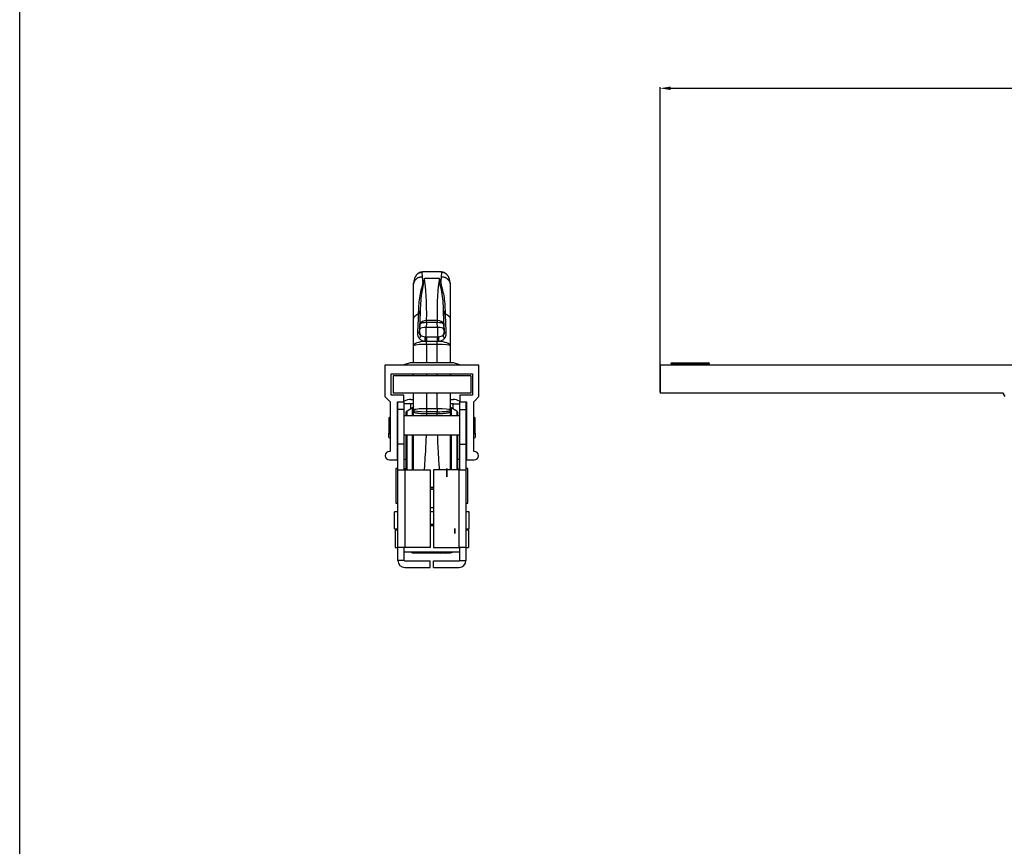
# Model space of a CAD drawing. Units: millimetres. Extents: x 0 to 841, y 0 to 594.
# Drawn here: x 0 to 91, y 374 to 450 of the extents above; entities that cross this region are included whole.
import ezdxf

# ---------------------------------------------------------------- set-up
doc = ezdxf.new("R2010")
doc.units = ezdxf.units.MM
doc.layers.get('0').update_dxf_attribs({"linetype": 'CONTINUOUS'})
doc.layers.get('Defpoints').update_dxf_attribs({"linetype": 'CONTINUOUS'})
doc.layers.add('1', color=7, linetype='CONTINUOUS')
doc.styles.add('pep', font='arial.ttf')
doc.dimstyles.new('DAVIDE', dxfattribs={"dimtxt": 2.5, "dimasz": 1, "dimexe": 0.1, "dimexo": 0.1, "dimgap": 0.5, "dimtad": 1, "dimdsep": 46, "dimtxsty": 'pep', "dimcen": 0.09, "dimclrd": 256, "dimclre": 256, "dimclrt": 256, "dimadec": 0, "dimazin": 0, "dimtp": 0.01, "dimtm": 0.01, "dimtfac": 1, "dimtofl": 0, "dimtmove": 0, "dimatfit": 3, "dimfxl": 1, "dimtolj": 1, "dimlwd": -1, "dimlwe": -1, "dimarcsym": 0})

# ---------------------------------------------------------------- blocks, each defined once
blk = doc.blocks.new('*D8')
at = {"transparency": 16777216}
for p, q in [((59.393, 415.805), (59.393, 444.084)), ((60.393, 443.984), (214.593, 443.984)), ((215.593, 407.205), (215.593, 444.084))]:
    blk.add_line(p, q, dxfattribs=at)
for points in [[(60.393, 444.15), (60.393, 443.817), (59.393, 443.984)], [(214.593, 444.15), (214.593, 443.817), (215.593, 443.984)]]:
    blk.add_solid(points, dxfattribs=at)
at = {"layer": 'Defpoints', "color": 0, "transparency": 16777216}
for p in [(215.593, 443.984), (59.393, 415.705), (215.593, 407.105)]:
    blk.add_point(p, dxfattribs=at)
at = {"transparency": 16777216, "insert": (137.493, 445.734), "char_height": 2.5, "attachment_point": 5, "style": 'pep'}
blk.add_mtext('\\A1;Hm', dxfattribs=at)

msp = doc.modelspace()

# ---------------------------------------------------------------- linework, layer by layer
msp.add_lwpolyline([(0, 594), (841, 594), (841, 0), (0, 0)], close=True)
at = {"layer": '1', "linetype": 'Continuous'}
for p, q in [((37.408, 426.951), (37.407, 426.951)), ((39.054, 426.951), (37.408, 426.951)), ((39.047, 426.95), (37.414, 426.95)), ((37.415, 426.95), (37.414, 426.95)), ((39.048, 426.95), (39.046, 426.95)), ((39.055, 426.951), (39.053, 426.951)), ((38.927, 426.328), (37.535, 426.328)), ((36.531, 420.095), (36.531, 422.559)), ((37.123, 421.65), (37.152, 422.094)), ((37.742, 422.243), (37.714, 421.798)), ((38.719, 422.243), (37.742, 422.243)), ((38.717, 422.44), (37.744, 422.44)), ((38.748, 421.798), (38.719, 422.243)), ((39.31, 422.094), (39.339, 421.65)), ((39.931, 422.559), (39.931, 420.095)), ((37.053, 421.359), (37.084, 421.428)), ((38.748, 421.798), (37.714, 421.798)), ((39.377, 421.428), (39.409, 421.359)), ((37.731, 420.935), (38.731, 420.935)), ((37.731, 420.935), (37.731, 420.498)), ((38.731, 420.498), (37.731, 420.498)), ((37.731, 420.225), (37.731, 420.498)), ((37.731, 420.225), (37.731, 418.505)), ((38.731, 420.225), (37.731, 420.225)), ((38.731, 420.935), (38.731, 420.498)), ((38.731, 420.225), (38.731, 420.498)), ((38.731, 418.505), (38.731, 420.225)), ((36.531, 418.505), (36.531, 420.095)), ((39.931, 420.095), (39.931, 418.505)), ((42.591, 418.305), (33.871, 418.305)), ((33.871, 418.305), (33.871, 415.385)), ((36.231, 418.505), (35.531, 418.305)), ((40.231, 418.505), (36.231, 418.505)), ((40.931, 418.305), (40.231, 418.505)), ((42.591, 415.385), (42.591, 418.305)), ((59.393, 418.305), (59.393, 415.705)), ((821.393, 418.305), (59.393, 418.305)), ((60.394, 418.365), (60.394, 418.365)), ((63.993, 418.365), (63.993, 418.365)), ((34.451, 417.505), (42.011, 417.505)), ((34.451, 415.505), (34.451, 417.505)), ((36.531, 417.305), (36.531, 417.505)), ((37.731, 417.505), (37.731, 417.305)), ((38.731, 417.305), (38.731, 417.505)), ((39.931, 417.505), (39.931, 417.305)), ((42.011, 417.505), (42.011, 415.505)), ((34.631, 417.305), (34.631, 415.705)), ((41.831, 417.305), (34.631, 417.305)), ((36.431, 417.355), (36.431, 417.305)), ((36.531, 417.355), (36.431, 417.355)), ((40.031, 417.355), (39.931, 417.355)), ((40.031, 417.305), (40.031, 417.355)), ((41.831, 417.305), (41.831, 415.705)), ((41.831, 415.705), (34.631, 415.705)), ((36.531, 414.131), (36.531, 415.705)), ((37.731, 415.705), (37.731, 414.261)), ((38.731, 414.261), (38.731, 415.705)), ((39.931, 415.705), (39.931, 414.131)), ((91.233, 415.705), (59.393, 415.705)), ((91.418, 415.385), (91.233, 415.705)), ((33.871, 415.385), (34.351, 414.905)), ((34.351, 414.905), (34.351, 410.305)), ((35.631, 415.505), (34.451, 415.505)), ((35.031, 409.505), (35.031, 414.905)), ((35.031, 414.905), (35.631, 414.905)), ((35.071, 414.185), (35.071, 414.905)), ((35.631, 414.905), (35.631, 415.505)), ((35.671, 414.985), (35.631, 414.985)), ((35.671, 414.185), (35.671, 414.985)), ((36.271, 414.705), (35.671, 414.705)), ((36.271, 415.115), (36.531, 415.115)), ((36.531, 414.705), (36.271, 414.705)), ((36.271, 414.239), (36.271, 414.705)), ((39.931, 415.115), (40.191, 415.115)), ((40.191, 414.705), (39.931, 414.705)), ((40.191, 414.239), (40.191, 414.705)), ((40.191, 414.705), (40.791, 414.705)), ((40.791, 414.985), (40.831, 414.985)), ((40.791, 414.985), (40.791, 414.185)), ((40.831, 415.505), (40.831, 414.905)), ((42.011, 415.505), (40.831, 415.505)), ((40.831, 414.905), (41.431, 414.905)), ((41.391, 414.905), (41.391, 414.185)), ((41.431, 414.905), (41.431, 409.505)), ((42.111, 414.905), (42.591, 415.385)), ((42.111, 410.305), (42.111, 414.905)), ((35.671, 414.185), (35.071, 414.185)), ((35.071, 410.985), (35.071, 414.185)), ((35.671, 410.985), (35.671, 414.185)), ((35.831, 413.869), (35.831, 413.585)), ((36.431, 414.331), (35.931, 414.042)), ((35.931, 413.585), (35.931, 414.042)), ((36.431, 413.585), (36.431, 414.331)), ((36.531, 413.955), (36.531, 414.131)), ((38.731, 414.261), (37.731, 414.261)), ((37.731, 414.261), (37.731, 413.977)), ((38.731, 413.977), (37.731, 413.977)), ((37.731, 413.977), (37.731, 413.785)), ((38.731, 413.785), (37.731, 413.785)), ((38.731, 414.261), (38.731, 413.977)), ((38.731, 413.785), (38.731, 413.977)), ((39.931, 414.131), (39.931, 413.955)), ((40.531, 414.042), (40.031, 414.331)), ((40.031, 414.331), (40.031, 413.585)), ((40.531, 414.042), (40.531, 413.585)), ((40.631, 413.585), (40.631, 413.869)), ((40.791, 414.185), (41.391, 414.185)), ((40.791, 414.185), (40.791, 410.985)), ((41.391, 414.185), (41.391, 410.985)), ((34.351, 413.481), (34.231, 413.411)), ((34.231, 413.411), (34.231, 411.998)), ((35.071, 413.585), (35.031, 413.585)), ((40.791, 413.585), (35.671, 413.585)), ((41.431, 413.585), (41.391, 413.585)), ((42.231, 413.411), (42.111, 413.481)), ((42.231, 411.998), (42.231, 413.411)), ((34.231, 411.998), (34.351, 411.929)), ((34.231, 411.962), (34.231, 411.998)), ((34.231, 411.598), (34.231, 411.962)), ((42.111, 411.929), (42.231, 411.998)), ((42.231, 411.998), (42.231, 411.962)), ((42.231, 411.962), (42.231, 411.598)), ((34.231, 411.598), (34.351, 411.529)), ((35.031, 411.825), (35.071, 411.825)), ((35.031, 411.425), (35.071, 411.425)), ((35.671, 410.985), (35.071, 410.985)), ((35.071, 408.585), (35.071, 410.985)), ((35.671, 411.825), (40.791, 411.825)), ((35.671, 408.585), (35.671, 410.985)), ((35.831, 411.825), (35.831, 411.475)), ((35.831, 411.475), (35.831, 408.585)), ((35.931, 411.494), (35.931, 411.825)), ((35.931, 408.585), (35.931, 411.494)), ((36.431, 408.585), (36.431, 411.825)), ((40.031, 411.825), (40.031, 408.585)), ((40.531, 411.825), (40.531, 411.494)), ((40.531, 411.494), (40.531, 408.585)), ((40.631, 411.475), (40.631, 411.825)), ((40.631, 408.585), (40.631, 411.475)), ((40.791, 410.985), (41.391, 410.985)), ((40.791, 410.985), (40.791, 408.585)), ((41.391, 411.825), (41.431, 411.825)), ((41.391, 411.425), (41.431, 411.425)), ((41.391, 410.985), (41.391, 408.585)), ((42.111, 411.529), (42.231, 411.598)), ((34.351, 410.305), (34.311, 410.305)), ((42.151, 410.305), (42.111, 410.305)), ((34.311, 409.505), (35.031, 409.505)), ((35.671, 409.585), (35.831, 409.585)), ((40.631, 409.585), (40.791, 409.585)), ((41.431, 409.505), (42.151, 409.505)), ((35.071, 408.705), (34.891, 408.705)), ((34.891, 408.705), (34.891, 406.674)), ((35.071, 401.385), (35.071, 408.585)), ((35.071, 408.585), (35.711, 408.585)), ((35.831, 408.675), (35.671, 408.675)), ((35.711, 408.585), (38.071, 408.585)), ((35.711, 408.585), (35.711, 401.385)), ((38.071, 408.585), (38.071, 401.385)), ((38.391, 408.585), (38.391, 401.385)), ((40.751, 408.585), (38.391, 408.585)), ((39.631, 408.464), (39.631, 408.662)), ((39.631, 408.64), (39.631, 408.464)), ((39.631, 408.485), (39.631, 408.325)), ((39.631, 408.325), (39.631, 408.464)), ((39.631, 408.325), (39.631, 408.162)), ((39.631, 408.183), (39.631, 408.325)), ((40.631, 408.675), (40.791, 408.675)), ((40.751, 401.385), (40.751, 408.585)), ((40.751, 408.585), (41.391, 408.585)), ((41.571, 408.705), (41.391, 408.705)), ((41.391, 408.585), (41.391, 401.385)), ((41.571, 405.505), (41.571, 408.705)), ((39.631, 408.183), (39.631, 408.006)), ((39.631, 407.984), (39.631, 408.183)), ((34.891, 406.674), (34.891, 405.505)), ((38.391, 406.964), (38.071, 406.964)), ((38.391, 406.811), (38.071, 406.811)), ((38.071, 406.785), (38.391, 406.785)), ((34.891, 405.505), (35.071, 405.505)), ((41.391, 405.505), (41.571, 405.505)), ((35.071, 404.705), (34.771, 404.705)), ((34.771, 403.708), (34.771, 404.705)), ((38.071, 405.105), (38.391, 405.105)), ((38.071, 404.736), (38.391, 404.739)), ((41.691, 404.705), (41.391, 404.705)), ((41.691, 403.105), (41.691, 404.705)), ((34.771, 403.105), (34.771, 403.708)), ((34.771, 403.105), (35.071, 403.105)), ((35.071, 402.985), (34.831, 402.985)), ((34.831, 402.985), (34.831, 401.878)), ((38.071, 403.553), (38.391, 403.55)), ((38.391, 403.385), (38.071, 403.385)), ((41.391, 403.105), (41.691, 403.105)), ((41.631, 402.985), (41.391, 402.985)), ((41.631, 402.985), (41.631, 401.878)), ((34.831, 401.878), (34.831, 401.385)), ((41.631, 401.878), (41.631, 401.385)), ((34.831, 401.385), (35.071, 401.385)), ((35.071, 400.185), (35.071, 401.385)), ((35.711, 401.385), (35.071, 401.385)), ((35.671, 400.185), (35.671, 401.385)), ((35.671, 400.985), (40.791, 400.985)), ((38.071, 401.385), (35.711, 401.385)), ((36.507, 400.985), (36.507, 400.887)), ((38.391, 401.385), (40.751, 401.385)), ((39.031, 400.865), (39.031, 400.985)), ((39.958, 400.881), (39.958, 400.985)), ((41.391, 401.385), (40.751, 401.385)), ((40.791, 401.385), (40.791, 400.185)), ((41.391, 401.385), (41.631, 401.385)), ((41.391, 401.385), (41.391, 400.185)), ((35.671, 400.185), (35.071, 400.185)), ((35.711, 400.145), (38.071, 400.145)), ((36.507, 400.887), (39.031, 400.865)), ((38.071, 399.545), (38.071, 400.145)), ((38.391, 400.145), (40.751, 400.145)), ((38.391, 399.545), (38.391, 400.145)), ((39.031, 400.865), (39.958, 400.881)), ((40.791, 400.185), (41.391, 400.185)), ((35.711, 399.545), (38.071, 399.545)), ((38.391, 399.545), (40.751, 399.545))]:
    msp.add_line(p, q, dxfattribs=at)
for centre, radius, start, end in [((38.231, 394.247), 23.178, 94.20606, 94.45409), ((38.231, 394.247), 23.178, 85.54591, 85.79394), ((36.271, 413.935), 1.18, 90, 120.56343), ((40.191, 413.935), 1.18, 59.43657, 90), ((36.031, 413.869), 0.2, 120, 180), ((40.431, 413.869), 0.2, 0, 60), ((34.311, 409.905), 0.4, 90, 270), ((42.151, 409.905), 0.4, 270, 90), ((36.511, 401.287), 0.4, 229.02643, 269.5), ((35.711, 400.185), 0.64, 180, 270), ((35.711, 400.185), 0.04, 180, 270), ((40.751, 400.185), 0.64, 270, 0), ((40.751, 400.185), 0.04, 270, 0)]:
    msp.add_arc(centre, radius, start, end, dxfattribs=at)
at = {"layer": '1', "linetype": 'Continuous', "extrusion": (-1.22465e-16, 0, -1)}
for centre, radius, start, end in [((-36.331, 414.504), 0.2, 180, 240), ((-40.131, 414.504), 0.2, 300, 0), ((-39.951, 401.281), 0.4, 227.75684, 269)]:
    msp.add_arc(centre, radius, start, end, dxfattribs=at)
at = {"layer": '1', "linetype": 'Continuous'}
for centre, major_axis, ratio, start_param, end_param in [((35.668, 414.892), (-1.389, -12.399), 0.12495, 2.239276, 2.758686), ((40.794, 414.892), (-1.389, 12.399), 0.12495, 0.382907, 0.902317), ((36.758, 423.371), (-0.4, 0.014), 0.523523, 2.24183, 2.987339), ((35.077, 414.96), (-1.391, -11.799), 0.131134, 2.24074, 2.374234), ((41.385, 414.96), (-1.391, 11.799), 0.131134, 0.767359, 0.900852), ((39.703, 423.371), (0.4, 0.014), 0.523523, 3.295846, 4.041355), ((37.742, 422.026), (0.599, -0.038), 0.361278, 1.594003, 3.00074), ((37.118, 422.022), (-0.024, -0.2), 0.131134, 1.956589, 2.24074), ((37.744, 422.075), (0.6, -0.008), 0.608713, 1.579233, 2.97584), ((37.709, 421.953), (-0.023, -0.8), 0.033203, 1.942091, 2.226243), ((38.717, 422.075), (0.6, 0.008), 0.608713, 0.165753, 1.562359), ((38.752, 421.953), (-0.023, 0.8), 0.033203, 0.91535, 1.199502), ((38.719, 422.026), (0.599, 0.038), 0.361278, 0.140853, 1.54759), ((39.343, 422.022), (-0.024, 0.2), 0.131134, 0.900852, 1.185004), ((36.659, 421.404), (-0.399, 0.026), 0.350875, 2.33003, 3.00134), ((36.851, 420.895), (-0.284, -0.282), 0.612121, 1.74767, 2.717746), ((37.675, 421.359), (0.545, -0.251), 0.920562, 3.483348, 4.125405), ((37.095, 421.588), (-0.02, -0.172), 0.131134, 0.383283, 1.956589), ((37.714, 421.581), (0.599, -0.038), 0.361278, 1.594003, 3.00074), ((37.685, 421.519), (-0.02, -0.772), 0.029542, 0.712956, 1.94189), ((38.748, 421.581), (0.599, 0.038), 0.361278, 0.140853, 1.54759), ((38.776, 421.519), (-0.02, 0.772), 0.029542, 1.199703, 2.428637), ((39.61, 420.895), (0.284, -0.282), 0.612121, 3.565439, 4.535515), ((38.787, 421.359), (0.545, 0.251), 0.920562, 5.299373, 5.94143), ((39.367, 421.588), (-0.02, 0.172), 0.131134, 1.185004, 2.75831), ((39.803, 421.404), (0.399, 0.026), 0.350875, 3.281845, 3.953155), ((37.731, 420.095), (-1.2, 0), 0.338298, 4.812576, 6.283185), ((37.731, 420.095), (1.2, 0), 0.10832, 1.570796, 3.141593), ((37.571, 420.634), (-0.018, -0.4), 0.122047, 1.232654, 2.430197), ((37.685, 420.632), (0.008, -0.4), 0.023094, 1.227913, 2.429168), ((38.731, 420.095), (-1.2, 0), 0.10832, 3.141593, 4.712389), ((38.776, 420.632), (-0.008, -0.4), 0.023094, 3.854017, 5.055272), ((38.891, 420.634), (0.018, -0.4), 0.122047, 3.852989, 5.050532), ((38.731, 420.095), (-1.2, 0), 0.338298, 3.141593, 4.612202), ((60.513, 418.385), (0, -0.12), 1, 3.141591, 4.652221), ((63.873, 418.385), (0, -0.12), 1, 1.629699, 3.141589), ((37.731, 414.131), (1.2, 0), 0.10832, 1.570796, 3.141593), ((37.731, 414.131), (1.2, 0), 0.127693, 3.141593, 4.712389), ((38.731, 414.131), (-1.2, 0), 0.10832, 3.141593, 4.712389), ((38.731, 414.131), (-1.2, 0), 0.127693, 1.570796, 3.141593)]:
    msp.add_ellipse(centre, major_axis=major_axis, ratio=ratio, start_param=start_param, end_param=end_param, dxfattribs=at)
for points, degree, knots in [([(37.164, 426.911), (37.072, 426.879), (36.894, 426.789), (36.714, 426.573), (36.59, 426.263), (36.549, 426.035), (36.544, 425.908)], 3, [0, 0, 0, 0, 0.183004, 0.410892, 0.684395, 1, 1, 1, 1]), ([(37.141, 426.898), (37.054, 426.863), (36.883, 426.769), (36.712, 426.554), (36.59, 426.242), (36.55, 426.009), (36.544, 425.879)], 3, [0, 0, 0, 0, 0.177602, 0.403624, 0.678898, 1, 1, 1, 1]), ([(37.364, 426.935), (37.351, 426.929), (37.325, 426.916), (37.308, 426.885), (37.302, 426.845), (37.306, 426.779), (37.323, 426.691), (37.336, 426.588), (37.338, 426.529), (37.339, 426.503)], 3, [0, 0, 0, 0, 0.121824, 0.252116, 0.369466, 0.502267, 0.750991, 0.88949, 1, 1, 1, 1]), ([(37.339, 426.503), (37.34, 426.468), (37.341, 426.396), (37.353, 426.269), (37.373, 426.122), (37.391, 426.004), (37.403, 425.937), (37.404, 425.929)], 3, [0, 0, 0, 0, 0.220868, 0.455234, 0.703205, 0.96487, 1, 1, 1, 1]), ([(37.407, 426.951), (37.406, 426.951), (37.4, 426.951), (37.388, 426.949), (37.371, 426.944), (37.364, 426.942)], 3, [0, 0, 0, 0, 0.095095, 0.573237, 1, 1, 1, 1]), ([(37.414, 426.95), (37.411, 426.95), (37.403, 426.949), (37.388, 426.944), (37.371, 426.938), (37.364, 426.935)], 3, [0, 0, 0, 0, 0.275401, 0.658272, 1, 1, 1, 1]), ([(39.098, 426.935), (39.09, 426.938), (39.074, 426.944), (39.059, 426.949), (39.051, 426.95), (39.048, 426.95)], 3, [0, 0, 0, 0, 0.342381, 0.725769, 1, 1, 1, 1]), ([(39.063, 426.95), (39.061, 426.951), (39.058, 426.951), (39.056, 426.951), (39.055, 426.951)], 3, [0, 0, 0, 0, 0.643692, 1, 1, 1, 1]), ([(39.057, 425.929), (39.058, 425.933), (39.06, 425.941), (39.063, 425.959), (39.067, 425.983), (39.071, 426.012), (39.076, 426.041), (39.08, 426.069), (39.084, 426.096), (39.088, 426.122), (39.092, 426.148), (39.096, 426.174), (39.099, 426.199), (39.102, 426.223), (39.105, 426.246), (39.107, 426.269), (39.11, 426.292), (39.112, 426.314), (39.114, 426.335), (39.116, 426.356), (39.118, 426.376), (39.119, 426.396), (39.12, 426.415), (39.121, 426.434), (39.122, 426.452), (39.122, 426.469), (39.123, 426.487), (39.123, 426.498), (39.123, 426.503)], 3, [0, 0, 0, 0, 0.017791, 0.035127, 0.07969, 0.123872, 0.167672, 0.21109, 0.254128, 0.296784, 0.339061, 0.380958, 0.422475, 0.463613, 0.504372, 0.544753, 0.584757, 0.624383, 0.663632, 0.702504, 0.741001, 0.779123, 0.81687, 0.854242, 0.891241, 0.927866, 0.964119, 1, 1, 1, 1]), ([(39.123, 426.503), (39.124, 426.529), (39.125, 426.588), (39.138, 426.691), (39.155, 426.779), (39.16, 426.845), (39.154, 426.885), (39.136, 426.916), (39.111, 426.929), (39.098, 426.935)], 3, [0, 0, 0, 0, 0.110591, 0.249113, 0.49779, 0.630556, 0.747913, 0.87818, 1, 1, 1, 1]), ([(39.917, 425.908), (39.915, 426.01), (39.884, 426.209), (39.781, 426.517), (39.598, 426.769), (39.405, 426.872), (39.298, 426.911)], 3, [0, 0, 0, 0, 0.279401, 0.540146, 0.780551, 1, 1, 1, 1]), ([(39.917, 425.879), (39.915, 425.981), (39.886, 426.18), (39.787, 426.489), (39.613, 426.745), (39.425, 426.855), (39.321, 426.898)], 3, [0, 0, 0, 0, 0.279697, 0.540336, 0.7806, 1, 1, 1, 1]), ([(36.531, 422.559), (36.531, 423.121), (36.531, 423.518), (36.531, 424.027), (36.531, 424.418), (36.531, 424.867), (36.531, 425.192), (36.531, 425.547), (36.531, 425.74)], 2, [0, 0, 0, 0.25, 0.25, 0.5, 0.5, 0.75, 0.75, 1, 1, 1]), ([(37.001, 423.199), (37.015, 423.741), (37.048, 424.263), (37.173, 424.979), (37.228, 425.201), (37.333, 425.598), (37.381, 425.774), (37.404, 425.929)], 3, [0, 0, 0, 0, 0.5, 0.5, 0.75, 0.75, 1, 1, 1, 1]), ([(37.535, 426.328), (37.533, 426.319), (37.531, 426.309), (37.526, 426.29), (37.524, 426.28), (37.517, 426.251), (37.513, 426.231), (37.5, 426.17), (37.49, 426.128), (37.463, 425.997), (37.444, 425.903), (37.421, 425.778), (37.416, 425.753), (37.406, 425.701), (37.402, 425.675), (37.388, 425.596), (37.378, 425.542), (37.35, 425.374), (37.332, 425.257), (37.314, 425.135)], 3, [0, 0, 0, 0, 0.03125, 0.03125, 0.0625, 0.0625, 0.125, 0.125, 0.25, 0.25, 0.5, 0.5, 0.5625, 0.5625, 0.625, 0.625, 0.75, 0.75, 1, 1, 1, 1]), ([(37.404, 425.929), (37.402, 425.875), (37.397, 425.758), (37.376, 425.573), (37.347, 425.363), (37.326, 425.217), (37.314, 425.135)], 3, [0, 0, 0, 0, 0.229266, 0.499986, 0.718628, 1, 1, 1, 1]), ([(39.309, 423.326), (39.304, 423.639), (39.294, 423.942), (39.248, 424.528), (39.211, 424.811), (39.11, 425.328), (39.048, 425.559), (38.988, 425.86), (38.977, 425.954), (38.954, 426.132), (38.941, 426.215), (38.935, 426.293)], 3, [0, 0, 0, 0, 0.25, 0.25, 0.5, 0.5, 0.75, 0.75, 0.875, 0.875, 1, 1, 1, 1]), ([(39.057, 425.929), (39.069, 425.852), (39.087, 425.768), (39.129, 425.592), (39.155, 425.499), (39.234, 425.202), (39.288, 424.981), (39.413, 424.266), (39.447, 423.741), (39.46, 423.199)], 3, [0, 0, 0, 0, 0.125, 0.125, 0.25, 0.25, 0.5, 0.5, 1, 1, 1, 1]), ([(39.931, 425.74), (39.931, 425.547), (39.931, 425.192), (39.931, 424.867), (39.931, 424.418), (39.931, 424.028), (39.931, 423.518), (39.931, 423.121), (39.931, 422.559)], 2, [0, 0, 0, 0.25, 0.25, 0.5, 0.5, 0.75, 0.75, 1, 1, 1]), ([(37.314, 425.135), (37.26, 424.868), (37.218, 424.575), (37.169, 423.968), (37.158, 423.652), (37.152, 423.326)], 3, [0, 0, 0, 0, 0.5, 0.5, 1, 1, 1, 1]), ([(36.927, 421.285), (36.934, 421.439), (36.942, 421.592), (36.952, 421.819), (36.955, 421.894), (36.962, 422.044), (36.965, 422.119), (36.98, 422.49), (36.99, 422.78), (36.998, 423.064)], 3, [0, 0, 0, 0, 0.25, 0.25, 0.375, 0.375, 0.5, 0.5, 1, 1, 1, 1]), ([(37.147, 423.186), (37.137, 422.894), (37.123, 422.596), (37.1, 422.139), (37.091, 421.985), (37.073, 421.675), (37.063, 421.518), (37.053, 421.359)], 3, [0, 0, 0, 0, 0.5, 0.5, 0.75, 0.75, 1, 1, 1, 1]), ([(39.409, 421.359), (39.399, 421.518), (39.389, 421.675), (39.37, 421.985), (39.362, 422.139), (39.338, 422.596), (39.325, 422.894), (39.314, 423.186)], 3, [0, 0, 0, 0, 0.25, 0.25, 0.5, 0.5, 1, 1, 1, 1]), ([(39.464, 423.064), (39.468, 422.922), (39.472, 422.778), (39.48, 422.56), (39.482, 422.487), (39.488, 422.34), (39.491, 422.266), (39.506, 421.895), (39.519, 421.593), (39.535, 421.285)], 3, [0, 0, 0, 0, 0.25, 0.25, 0.375, 0.375, 0.5, 0.5, 1, 1, 1, 1]), ([(37.071, 420.773), (37.046, 420.808), (37.024, 420.845), (36.995, 420.903), (36.987, 420.923), (36.975, 420.953), (36.971, 420.963), (36.964, 420.984), (36.961, 420.995), (36.945, 421.049), (36.936, 421.093), (36.93, 421.151), (36.928, 421.163), (36.927, 421.187), (36.926, 421.199), (36.925, 421.235), (36.925, 421.26), (36.927, 421.285)], 3, [0, 0, 0, 0, 0.25, 0.25, 0.375, 0.375, 0.4375, 0.4375, 0.5, 0.5, 0.75, 0.75, 0.8125, 0.8125, 0.875, 0.875, 1, 1, 1, 1]), ([(37.053, 421.359), (37.051, 421.341), (37.051, 421.325), (37.053, 421.3), (37.054, 421.292), (37.056, 421.277), (37.057, 421.27), (37.062, 421.248), (37.065, 421.235), (37.072, 421.216), (37.075, 421.21), (37.08, 421.198), (37.083, 421.192), (37.092, 421.175), (37.099, 421.165), (37.113, 421.145), (37.12, 421.136), (37.144, 421.11), (37.162, 421.095), (37.181, 421.08)], 3, [0, 0, 0, 0, 0.125, 0.125, 0.1875, 0.1875, 0.25, 0.25, 0.375, 0.375, 0.4375, 0.4375, 0.5, 0.5, 0.625, 0.625, 0.75, 0.75, 1, 1, 1, 1]), ([(39.281, 421.08), (39.29, 421.088), (39.3, 421.095), (39.313, 421.107), (39.317, 421.111), (39.325, 421.119), (39.33, 421.123), (39.341, 421.137), (39.349, 421.146), (39.363, 421.165), (39.369, 421.176), (39.381, 421.198), (39.387, 421.209), (39.396, 421.235), (39.4, 421.248), (39.405, 421.27), (39.407, 421.281), (39.408, 421.292), (39.409, 421.3), (39.409, 421.304), (39.41, 421.325), (39.41, 421.341), (39.409, 421.359)], 3, [0, 0, 0, 0, 0.125, 0.125, 0.1875, 0.1875, 0.25, 0.25, 0.375, 0.375, 0.5, 0.5, 0.625, 0.625, 0.75, 0.75, 0.8125, 0.84375, 0.84375, 0.875, 0.875, 1, 1, 1, 1]), ([(39.535, 421.285), (39.537, 421.235), (39.536, 421.187), (39.528, 421.117), (39.525, 421.094), (39.518, 421.061), (39.516, 421.05), (39.51, 421.028), (39.507, 421.017), (39.492, 420.963), (39.476, 420.923), (39.452, 420.874), (39.447, 420.865), (39.437, 420.846), (39.432, 420.837), (39.415, 420.809), (39.403, 420.791), (39.39, 420.773)], 3, [0, 0, 0, 0, 0.25, 0.25, 0.375, 0.375, 0.4375, 0.4375, 0.5, 0.5, 0.75, 0.75, 0.8125, 0.8125, 0.875, 0.875, 1, 1, 1, 1]), ([(37.611, 420.499), (37.493, 420.507), (37.384, 420.537), (37.201, 420.632), (37.127, 420.696), (37.071, 420.773)], 3, [0, 0, 0, 0, 0.5, 0.5, 1, 1, 1, 1]), ([(39.39, 420.773), (39.334, 420.696), (39.261, 420.632), (39.078, 420.537), (38.968, 420.507), (38.851, 420.499)], 3, [0, 0, 0, 0, 0.5, 0.5, 1, 1, 1, 1]), ([(60.393, 418.385), (60.396, 418.385), (60.443, 418.385), (60.621, 418.385), (60.754, 418.385), (61.087, 418.385), (61.287, 418.385), (61.722, 418.385), (61.958, 418.385), (62.193, 418.385)], 3, [0, 0, 0, 0, 0.244711, 0.244711, 0.496474, 0.496474, 0.748237, 0.748237, 1, 1, 1, 1]), ([(60.393, 418.365), (60.394, 418.362), (60.395, 418.357), (60.402, 418.346), (60.422, 418.326), (60.443, 418.312), (60.458, 418.303)], 3, [0, 0, 0, 0, 0.074406, 0.168624, 0.43669, 1, 1, 1, 1]), ([(63.993, 418.391), (63.993, 418.391), (63.993, 418.391), (63.993, 418.391), (63.945, 418.391), (63.765, 418.391), (63.63, 418.391), (63.299, 418.391), (63.098, 418.391), (62.665, 418.391), (62.429, 418.391), (61.958, 418.391), (61.719, 418.391), (61.286, 418.391), (61.086, 418.391), (60.755, 418.391), (60.62, 418.391), (60.441, 418.391), (60.394, 418.391), (60.394, 418.391), (60.394, 418.391), (60.394, 418.391)], 3, [0, 0, 0, 0, 0.000505, 0.000505, 0.125416, 0.125416, 0.250328, 0.250328, 0.375239, 0.375239, 0.50015, 0.50015, 0.625061, 0.625061, 0.749972, 0.749972, 0.874884, 0.874884, 0.999795, 0.999795, 1, 1, 1, 1]), ([(63.993, 418.365), (63.99, 418.365), (63.943, 418.365), (63.766, 418.365), (63.632, 418.365), (63.3, 418.365), (63.101, 418.365), (62.664, 418.365), (62.43, 418.365), (61.956, 418.365), (61.722, 418.365), (61.287, 418.365), (61.087, 418.365), (60.755, 418.365), (60.621, 418.365), (60.443, 418.365), (60.396, 418.365), (60.394, 418.365)], 3, [0, 0, 0, 0, 0.122441, 0.122441, 0.248279, 0.248279, 0.374116, 0.374116, 0.499954, 0.499954, 0.625792, 0.625792, 0.75163, 0.75163, 0.877467, 0.877467, 1, 1, 1, 1]), ([(60.513, 418.505), (60.513, 418.505), (60.513, 418.505), (60.514, 418.505), (60.558, 418.505), (60.726, 418.505), (60.851, 418.505), (61.16, 418.505), (61.348, 418.505), (61.752, 418.505), (61.975, 418.505), (62.415, 418.505), (62.635, 418.505), (63.039, 418.505), (63.227, 418.505), (63.536, 418.505), (63.661, 418.505), (63.829, 418.505), (63.873, 418.505), (63.873, 418.505), (63.873, 418.505), (63.873, 418.505)], 3, [0, 0, 0, 0, 0.000591, 0.000591, 0.125453, 0.125453, 0.250316, 0.250316, 0.375179, 0.375179, 0.500042, 0.500042, 0.624905, 0.624905, 0.749768, 0.749768, 0.87463, 0.87463, 0.999493, 0.999493, 1, 1, 1, 1]), ([(62.193, 418.385), (62.429, 418.385), (62.664, 418.385), (63.1, 418.385), (63.3, 418.385), (63.633, 418.385), (63.766, 418.385), (63.944, 418.385), (63.991, 418.385), (63.993, 418.385)], 3, [0, 0, 0, 0, 0.251764, 0.251764, 0.503528, 0.503528, 0.755291, 0.755291, 1, 1, 1, 1]), ([(63.929, 418.303), (63.944, 418.312), (63.965, 418.326), (63.985, 418.346), (63.992, 418.357), (63.993, 418.362), (63.993, 418.365)], 3, [0, 0, 0, 0, 0.56331, 0.831376, 0.925594, 1, 1, 1, 1]), ([(36.531, 408.577), (36.531, 408.816), (36.531, 409.12), (36.531, 409.474), (36.531, 409.902), (36.531, 410.738), (36.531, 411.8), (36.531, 411.812), (36.531, 411.824)], 2, [0, 0, 0, 0.217955, 0.217955, 0.476578, 0.476578, 0.993825, 0.993825, 1, 1, 1]), ([(37.696, 411.824), (37.695, 411.788), (37.689, 411.603), (37.669, 411.091), (37.623, 410.196), (37.565, 409.296), (37.525, 408.765), (37.511, 408.584)], 3, [0, 0, 0, 0, 0.029123, 0.145552, 0.411866, 0.784531, 1, 1, 1, 1]), ([(38.951, 408.583), (38.937, 408.764), (38.897, 409.296), (38.838, 410.196), (38.791, 411.123), (38.772, 411.636), (38.765, 411.819)], 3, [0, 0, 0, 0, 0.216122, 0.589106, 0.855663, 1, 1, 1, 1]), ([(39.931, 411.824), (39.931, 411.812), (39.931, 411.8), (39.931, 410.739), (39.931, 409.902), (39.931, 409.474), (39.931, 409.12), (39.931, 408.816), (39.931, 408.577)], 2, [0, 0, 0, 0.006174, 0.006174, 0.523405, 0.523405, 0.78202, 0.78202, 1, 1, 1]), ([(40.351, 403.134), (40.351, 403.127), (40.351, 403.115), (40.351, 403.099), (40.351, 403.06), (40.351, 403.021), (40.351, 402.982), (40.351, 403.021), (40.351, 403.06), (40.351, 403.099), (40.351, 403.116), (40.351, 403.127), (40.351, 403.134), (40.351, 403.141), (40.351, 403.145), (40.351, 403.145), (40.351, 403.14), (40.351, 403.123), (40.351, 403.113), (40.351, 403.09), (40.351, 403.074), (40.351, 403.005), (40.351, 402.957), (40.351, 402.91), (40.351, 402.87), (40.351, 402.83), (40.351, 402.791), (40.351, 402.771), (40.351, 402.754), (40.351, 402.729), (40.351, 402.719), (40.351, 402.711), (40.351, 402.702), (40.351, 402.698), (40.351, 402.698), (40.351, 402.702), (40.351, 402.716), (40.351, 402.728), (40.351, 402.743), (40.351, 402.776), (40.351, 402.808), (40.351, 402.84), (40.351, 402.808), (40.351, 402.776), (40.351, 402.743), (40.351, 402.727), (40.351, 402.716), (40.351, 402.708), (40.351, 402.701), (40.351, 402.698), (40.351, 402.698), (40.351, 402.702), (40.351, 402.71), (40.351, 402.719), (40.351, 402.728), (40.351, 402.748), (40.351, 402.756), (40.351, 402.764), (40.351, 402.771), (40.351, 402.781), (40.351, 402.791), (40.351, 402.83), (40.351, 402.87), (40.351, 402.91), (40.351, 402.957), (40.351, 403.005), (40.351, 403.052), (40.351, 403.074), (40.351, 403.091), (40.351, 403.114), (40.351, 403.124), (40.351, 403.132), (40.351, 403.141), (40.351, 403.145), (40.351, 403.145), (40.351, 403.141), (40.351, 403.134)], 3, [0, 0, 0, 0, 0.027075, 0.027075, 0.027075, 0.110699, 0.110699, 0.110699, 0.194978, 0.194978, 0.194978, 0.222236, 0.222236, 0.222236, 0.242084, 0.242084, 0.263823, 0.263823, 0.284001, 0.284001, 0.304997, 0.304997, 0.351576, 0.351576, 0.351576, 0.424489, 0.424489, 0.424489, 0.452628, 0.452628, 0.474319, 0.474319, 0.474319, 0.493686, 0.493686, 0.510483, 0.510483, 0.527281, 0.527281, 0.527281, 0.586751, 0.586751, 0.586751, 0.645654, 0.645654, 0.645654, 0.668291, 0.668291, 0.668291, 0.68508, 0.68508, 0.704268, 0.704268, 0.704268, 0.721017, 0.721017, 0.733137, 0.733137, 0.733137, 0.749174, 0.749174, 0.749174, 0.822023, 0.822023, 0.822023, 0.90769, 0.90769, 0.90769, 0.935354, 0.935354, 0.963386, 0.963386, 0.963386, 0.982721, 0.982721, 1, 1, 1, 1])]:
    msp.add_open_spline(points, degree=degree, knots=knots, dxfattribs=at)
for points, weights in [([(36.544, 425.879), (36.667, 426.503), (37.339, 426.503)], [0.935902176755, 0.743736722814, 1]), ([(37.14, 426.898), (37.248, 426.936), (37.364, 426.935)], [0.895824545418, 0.931982308788, 1]), ([(39.098, 426.935), (39.213, 426.936), (39.321, 426.898)], [1, 0.931977759276, 0.895819708578]), ([(39.123, 426.503), (39.795, 426.503), (39.917, 425.879)], [1, 0.743723030739, 0.935922712727]), ([(36.531, 425.769), (36.531, 425.839), (36.544, 425.908)], [1, 0.963370008134, 0.93590210141]), ([(36.531, 425.74), (36.531, 425.81), (36.544, 425.879)], [1, 0.963370054292, 0.935902170635]), ([(39.917, 425.908), (39.931, 425.839), (39.931, 425.769)], [0.935922710094, 0.963383748692, 1]), ([(39.917, 425.879), (39.931, 425.81), (39.931, 425.74)], [0.935922706607, 0.963383746367, 1]), ([(36.531, 422.559), (36.531, 422.873), (36.998, 423.064)], [1, 0.830841892019, 0.857075576389]), ([(39.464, 423.064), (39.931, 422.873), (39.931, 422.559)], [0.857075576389, 0.830841892019, 1]), ([(37.731, 413.785), (36.531, 413.785), (36.531, 413.955)], [1, 0.707106781187, 1]), ([(39.931, 413.955), (39.931, 413.785), (38.731, 413.785)], [1, 0.707106781187, 1])]:
    msp.add_rational_spline(points, weights, degree=2, dxfattribs=at)
for points, degree in [([(37.398, 426.947), (37.141, 426.898)], 1), ([(39.321, 426.898), (39.064, 426.947)], 1), ([(38.935, 426.293), (38.932, 426.305), (38.929, 426.316), (38.927, 426.328)], 3), ([(38.935, 426.293), (38.976, 426.184), (39.017, 426.063), (39.057, 425.929)], 3), ([(36.998, 423.064), (36.999, 423.109), (37, 423.154), (37.001, 423.199)], 3), ([(37.147, 423.186), (37.131, 423.137), (37.076, 423.092), (36.998, 423.064)], 3), ([(37.152, 423.326), (37.151, 423.279), (37.149, 423.233), (37.147, 423.186)], 3), ([(39.314, 423.186), (39.312, 423.233), (39.311, 423.279), (39.309, 423.326)], 3), ([(39.314, 423.186), (39.331, 423.137), (39.386, 423.092), (39.464, 423.064)], 3), ([(39.46, 423.199), (39.461, 423.154), (39.462, 423.109), (39.464, 423.064)], 3), ([(37.181, 421.08), (37.28, 420.987), (37.438, 420.94), (37.616, 420.935)], 3), ([(38.845, 420.935), (39.023, 420.94), (39.182, 420.987), (39.281, 421.08)], 3), ([(37.697, 420.498), (37.668, 420.498), (37.639, 420.498), (37.611, 420.499)], 3), ([(37.616, 420.935), (37.639, 420.934), (37.662, 420.934), (37.685, 420.935)], 3), ([(37.685, 420.935), (37.7, 420.935), (37.716, 420.935), (37.731, 420.935)], 3), ([(37.731, 420.498), (37.719, 420.498), (37.708, 420.498), (37.697, 420.498)], 3), ([(38.731, 420.935), (38.746, 420.935), (38.761, 420.935), (38.776, 420.935)], 3), ([(38.765, 420.498), (38.754, 420.498), (38.742, 420.498), (38.731, 420.498)], 3), ([(38.851, 420.499), (38.822, 420.498), (38.794, 420.498), (38.765, 420.498)], 3), ([(38.776, 420.935), (38.799, 420.934), (38.822, 420.934), (38.845, 420.935)], 3), ([(36.531, 413.583), (36.531, 413.767), (36.531, 413.955)], 2), ([(37.731, 413.785), (37.731, 413.718), (37.73, 413.651), (37.73, 413.584)], 3), ([(38.732, 413.584), (38.731, 413.651), (38.731, 413.718), (38.731, 413.785)], 3), ([(39.931, 413.955), (39.931, 413.767), (39.931, 413.583)], 2), ([(34.254, 411.971), (34.246, 411.968), (34.239, 411.965), (34.231, 411.962)], 3), ([(42.231, 411.962), (42.223, 411.965), (42.216, 411.967), (42.209, 411.97)], 3), ([(39.631, 408.709), (39.631, 408.709), (39.631, 408.699), (39.631, 408.68)], 3), ([(39.631, 408.662), (39.631, 408.693), (39.631, 408.709), (39.631, 408.709)], 3), ([(39.631, 408.687), (39.631, 408.687), (39.631, 408.683), (39.631, 408.676)], 3), ([(39.631, 408.659), (39.631, 408.678), (39.631, 408.687), (39.631, 408.687)], 3), ([(39.631, 408.68), (39.631, 408.661), (39.631, 408.637), (39.631, 408.609)], 3), ([(39.631, 408.676), (39.631, 408.668), (39.631, 408.656), (39.631, 408.64)], 3), ([(39.631, 408.587), (39.631, 408.616), (39.631, 408.64), (39.631, 408.659)], 3), ([(39.631, 408.609), (39.631, 408.583), (39.631, 408.562), (39.631, 408.545)], 3), ([(39.631, 408.523), (39.631, 408.54), (39.631, 408.561), (39.631, 408.587)], 3), ([(39.631, 408.545), (39.631, 408.527), (39.631, 408.507), (39.631, 408.485)], 3), ([(39.631, 408.464), (39.631, 408.487), (39.631, 408.507), (39.631, 408.523)], 3), ([(39.631, 408.124), (39.631, 408.14), (39.631, 408.16), (39.631, 408.183)], 3), ([(39.631, 408.162), (39.631, 408.138), (39.631, 408.118), (39.631, 408.102)], 3), ([(39.631, 408.06), (39.631, 408.085), (39.631, 408.107), (39.631, 408.124)], 3), ([(39.631, 408.102), (39.631, 408.086), (39.631, 408.065), (39.631, 408.039)], 3), ([(39.631, 407.988), (39.631, 408.006), (39.631, 408.03), (39.631, 408.06)], 3), ([(39.631, 408.039), (39.631, 408.012), (39.631, 407.988), (39.631, 407.968)], 3), ([(39.631, 408.006), (39.631, 407.976), (39.631, 407.961), (39.631, 407.961)], 3), ([(39.631, 407.961), (39.631, 407.961), (39.631, 407.97), (39.631, 407.988)], 3), ([(39.631, 407.939), (39.631, 407.939), (39.631, 407.954), (39.631, 407.984)], 3), ([(39.631, 407.968), (39.631, 407.949), (39.631, 407.939), (39.631, 407.939)], 3)]:
    msp.add_open_spline(points, degree=degree, dxfattribs=at)

# ---------------------------------------------------------------- dimensions: what is measured, and where the dimension line sits
dim = msp.add_linear_dim(base=(215.593, 443.984), p1=(59.393, 415.705), p2=(215.593, 407.105), text='Hm', dimstyle='DAVIDE')
dim.commit()
dim.dimension.update_dxf_attribs({"geometry": '*D8', "text_midpoint": (137.493, 445.734)})

doc.saveas('drawing.dxf')
